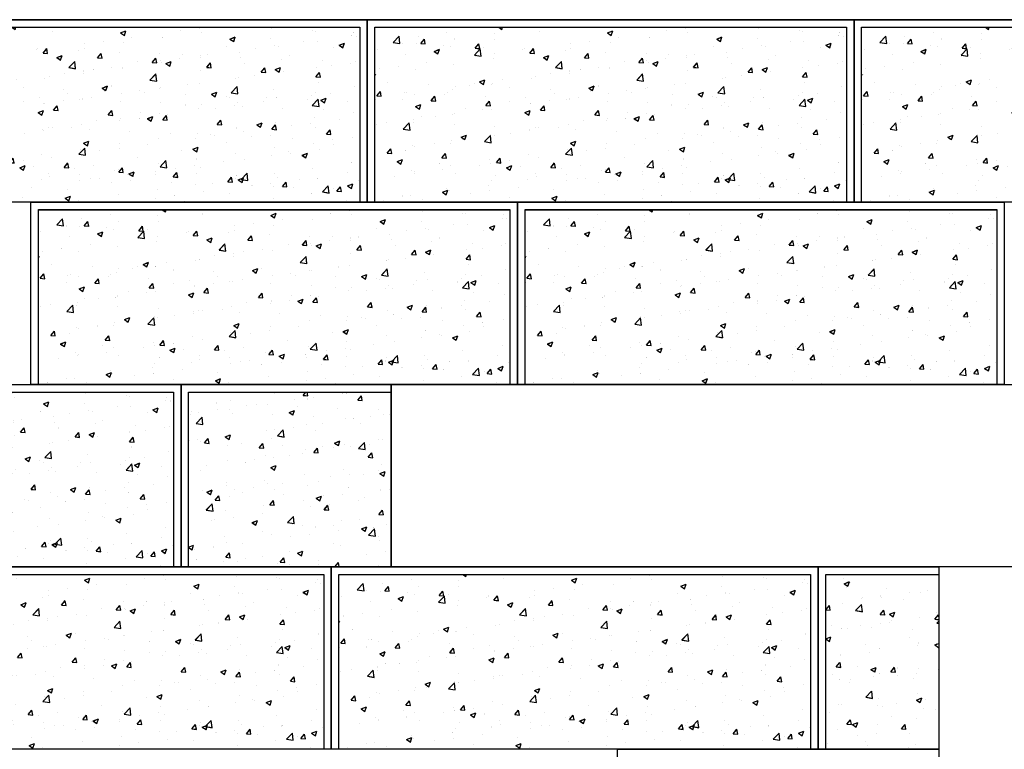
# Model space of a CAD drawing. Units: inches. Extents: x 1433 to 1750, y 3570 to 3744.
# Drawn here: x 1583 to 1615, y 3655 to 3679 of the extents above; entities that cross this region are included whole.
import ezdxf

# ---------------------------------------------------------------- set-up
doc = ezdxf.new("R2010")
doc.units = ezdxf.units.IN
doc.header["$MEASUREMENT"] = 0
for name, color, linetype in [('MISC_OBJECTS', 6, 'Continuous'), ('NOTES_AND_DIMS', 7, 'Continuous'), ('UNIT', 2, 'Continuous')]:
    doc.layers.add(name, color=color, linetype=linetype)

# ---------------------------------------------------------------- blocks, each defined once
blk = doc.blocks.new('*X26')
at = {"color": 0}
for p, q in [((573.063, 400.616), (573.063, 400.616)), ((579.971, 400.155), (579.971, 400.155)), ((584.638, 400.074), (584.638, 400.074)), ((585.069, 400.669), (585.38, 400.459)), ((585.38, 400.459), (585.451, 400.669)), ((588.488, 400.602), (588.488, 400.602)), ((589.049, 400.244), (589.049, 400.244)), ((595.785, 400.11), (596.31, 400.312)), ((595.785, 400.11), (596.158, 399.859)), ((596.159, 399.858), (596.311, 400.311)), ((601.644, 400.31), (601.644, 400.31)), ((603.522, 400.557), (603.522, 400.557)), ((603.72, 400.156), (603.72, 400.156)), ((610.715, 400.509), (610.715, 400.509)), ((614.719, 400.34), (614.719, 400.34)), ((614.982, 400.274), (614.982, 400.274)), ((618.723, 400.171), (618.723, 400.171)), ((574.668, 399.172), (575.253, 399.781)), ((574.668, 399.172), (575.335, 399.069)), ((575.336, 399.068), (575.253, 399.781)), ((575.253, 399.534), (575.253, 399.534)), ((575.613, 399.058), (575.613, 399.058)), ((577.131, 399.781), (577.131, 399.781)), ((577.381, 399.068), (577.743, 399.499)), ((577.381, 399.068), (577.829, 399.029)), ((577.83, 399.028), (577.743, 399.498)), ((580.742, 399.511), (580.742, 399.511)), ((584.675, 399.493), (584.675, 399.493)), ((592.189, 399.065), (592.189, 399.065)), ((594.067, 399.312), (594.067, 399.312)), ((596.081, 399.148), (596.081, 399.148)), ((596.907, 399.686), (596.907, 399.686)), ((599.932, 399.676), (599.932, 399.676)), ((606.564, 399.509), (607.089, 399.711)), ((606.564, 399.509), (606.937, 399.258)), ((606.937, 399.257), (607.089, 399.711)), ((610.609, 399.523), (610.609, 399.523)), ((613.844, 399.218), (613.844, 399.218)), ((615.163, 399.23), (615.163, 399.23)), ((617.342, 398.909), (617.867, 399.11)), ((617.716, 398.657), (617.868, 399.11)), ((618.58, 399.841), (618.58, 399.841)), ((619.059, 399.792), (619.059, 399.792)), ((573.103, 398.503), (573.103, 398.503)), ((576.954, 399.031), (576.954, 399.031)), ((578.705, 398.292), (579.23, 398.493)), ((578.705, 398.292), (579.078, 398.04)), ((579.078, 398.04), (579.231, 398.493)), ((579.616, 398.889), (579.616, 398.889)), ((580.301, 398.742), (580.301, 398.742)), ((582.673, 397.931), (583.257, 398.54)), ((582.761, 398.597), (583.122, 399.028)), ((582.761, 398.597), (583.209, 398.558)), ((583.209, 398.558), (583.122, 399.028)), ((583.34, 397.827), (583.257, 398.539)), ((583.62, 398.72), (583.62, 398.72)), ((587.453, 398.441), (587.453, 398.441)), ((587.624, 398.55), (587.624, 398.55)), ((588.14, 398.127), (588.502, 398.557)), ((588.14, 398.127), (588.588, 398.087)), ((588.397, 398.105), (588.397, 398.105)), ((588.589, 398.087), (588.502, 398.557)), ((591.627, 398.381), (591.627, 398.381)), ((592.186, 398.585), (592.186, 398.585)), ((593.519, 397.656), (593.881, 398.087)), ((593.968, 397.616), (593.881, 398.086)), ((595.631, 398.212), (595.631, 398.212)), ((606.235, 398.772), (606.235, 398.772)), ((607.524, 398.221), (607.524, 398.221)), ((609.126, 398.596), (609.126, 398.596)), ((611.003, 398.844), (611.003, 398.844)), ((611.375, 398.75), (611.375, 398.75)), ((616.78, 398.627), (616.78, 398.627)), ((617.342, 398.909), (617.715, 398.657)), ((575.927, 397.992), (575.927, 397.992)), ((577.998, 397.197), (577.998, 397.197)), ((582.673, 397.931), (583.34, 397.828)), ((582.735, 397.82), (582.735, 397.82)), ((584.546, 397.577), (584.546, 397.577)), ((584.612, 398.067), (584.612, 398.067)), ((589.484, 397.691), (590.009, 397.893)), ((589.484, 397.691), (589.857, 397.44)), ((589.857, 397.439), (590.009, 397.892)), ((590.677, 396.69), (591.261, 397.298)), ((591.344, 396.586), (591.261, 397.298)), ((593.519, 397.656), (593.968, 397.617)), ((597.487, 397.271), (597.487, 397.271)), ((598.899, 397.185), (599.26, 397.616)), ((598.899, 397.185), (599.347, 397.146)), ((599.347, 397.146), (599.261, 397.616)), ((599.635, 398.043), (599.635, 398.043)), ((599.671, 397.352), (599.671, 397.352)), ((599.841, 397.179), (599.841, 397.179)), ((600.262, 397.09), (600.787, 397.292)), ((600.635, 396.838), (600.787, 397.292)), ((601.549, 397.599), (601.549, 397.599)), ((601.861, 398.021), (601.861, 398.021)), ((603.629, 397.659), (603.629, 397.659)), ((603.638, 397.874), (603.638, 397.874)), ((604.278, 396.715), (604.64, 397.146)), ((604.389, 397.973), (604.389, 397.973)), ((604.727, 396.675), (604.64, 397.145)), ((607.642, 397.705), (607.642, 397.705)), ((608.032, 397.125), (608.032, 397.125)), ((611.646, 397.535), (611.646, 397.535)), ((612.406, 397.876), (612.406, 397.876)), ((615.649, 397.366), (615.649, 397.366)), ((618.485, 397.13), (618.485, 397.13)), ((618.968, 397.295), (618.968, 397.295)), ((573.28, 396.576), (573.28, 396.576)), ((575.158, 396.823), (575.158, 396.823)), ((576.863, 396.535), (576.863, 396.535)), ((580.651, 397.015), (580.651, 397.015)), ((590.677, 396.69), (591.344, 396.586)), ((592.094, 396.354), (592.094, 396.354)), ((593.113, 396.52), (593.113, 396.52)), ((594.934, 396.728), (594.934, 396.728)), ((595.99, 396.651), (595.99, 396.651)), ((600.262, 397.09), (600.635, 396.839)), ((603.658, 396.375), (603.658, 396.375)), ((604.278, 396.715), (604.727, 396.675)), ((609.658, 396.244), (610.019, 396.675)), ((609.658, 396.244), (610.106, 396.205)), ((610.106, 396.204), (610.02, 396.674)), ((611.041, 396.49), (611.566, 396.691)), ((611.041, 396.49), (611.414, 396.238)), ((611.284, 396.253), (611.284, 396.253)), ((611.414, 396.238), (611.566, 396.691)), ((611.871, 396.259), (611.871, 396.259)), ((615.037, 395.773), (615.399, 396.204)), ((615.072, 396.733), (615.072, 396.733)), ((615.486, 395.734), (615.399, 396.204)), ((616.607, 396.883), (616.607, 396.883)), ((572.863, 396.049), (572.929, 396.074)), ((572.863, 395.876), (572.929, 396.074)), ((573.012, 396.007), (573.012, 396.007)), ((574.152, 395.225), (574.152, 395.225)), ((583.182, 395.272), (583.707, 395.474)), ((583.182, 395.272), (583.555, 395.021)), ((583.555, 395.02), (583.707, 395.473)), ((585.48, 395.483), (585.48, 395.483)), ((588.306, 395.608), (588.306, 395.608)), ((588.739, 395.769), (588.739, 395.769)), ((590.216, 396.107), (590.216, 396.107)), ((592.094, 396.089), (592.094, 396.089)), ((598.681, 395.448), (599.265, 396.057)), ((598.681, 395.448), (599.348, 395.345)), ((599.349, 395.344), (599.266, 396.057)), ((599.284, 395.624), (599.284, 395.624)), ((607.153, 395.638), (607.153, 395.638)), ((607.433, 395.725), (607.433, 395.725)), ((609.03, 395.885), (609.03, 395.885)), ((615.037, 395.773), (615.486, 395.734)), ((615.27, 395.252), (615.27, 395.252)), ((573.042, 393.897), (573.404, 394.328)), ((573.491, 393.857), (573.404, 394.328)), ((575.733, 394.218), (575.733, 394.218)), ((576.025, 394.239), (576.025, 394.239)), ((578.156, 395.056), (578.156, 395.056)), ((579.991, 394.267), (579.991, 394.267)), ((580.56, 394.518), (580.56, 394.518)), ((580.762, 394.862), (580.762, 394.862)), ((582.159, 394.887), (582.159, 394.887)), ((582.639, 395.109), (582.639, 395.109)), ((584.365, 395.018), (584.365, 395.018)), ((584.455, 395.08), (584.455, 395.08)), ((586.163, 394.718), (586.163, 394.718)), ((590.167, 394.549), (590.167, 394.549)), ((593.96, 394.672), (594.486, 394.873)), ((593.96, 394.672), (594.333, 394.42)), ((594.17, 394.38), (594.17, 394.38)), ((594.334, 394.419), (594.486, 394.873)), ((594.91, 394.873), (594.91, 394.873)), ((597.698, 394.394), (597.698, 394.394)), ((598.174, 394.21), (598.174, 394.21)), ((599.575, 394.641), (599.575, 394.641)), ((599.749, 394.682), (599.749, 394.682)), ((602.416, 395.015), (602.416, 395.015)), ((603.538, 395.162), (603.538, 395.162)), ((604.739, 394.071), (605.264, 394.272)), ((605.112, 393.819), (605.264, 394.272)), ((606.686, 394.207), (607.27, 394.816)), ((606.686, 394.207), (607.353, 394.103)), ((607.353, 394.103), (607.27, 394.815)), ((610.896, 394.501), (610.896, 394.501)), ((614.981, 394.236), (614.981, 394.236)), ((618.876, 394.799), (618.876, 394.799)), ((619.352, 394.546), (619.352, 394.546)), ((572.921, 393.51), (572.921, 393.51)), ((573.042, 393.897), (573.491, 393.858)), ((573.185, 393.865), (573.185, 393.865)), ((575.617, 393.517), (575.617, 393.517)), ((576.772, 394.038), (576.772, 394.038)), ((578.422, 393.426), (578.783, 393.857)), ((578.422, 393.426), (578.87, 393.387)), ((578.87, 393.387), (578.784, 393.857)), ((579.737, 394.049), (579.737, 394.049)), ((583.741, 393.88), (583.741, 393.88)), ((583.801, 392.956), (584.163, 393.387)), ((584.25, 392.916), (584.163, 393.386)), ((586.162, 393.371), (586.162, 393.371)), ((587.744, 393.71), (587.744, 393.71)), ((590.121, 393.396), (590.121, 393.396)), ((590.536, 394.122), (590.536, 394.122)), ((591.748, 393.541), (591.748, 393.541)), ((592.003, 393.592), (592.003, 393.592)), ((592.961, 393.77), (592.961, 393.77)), ((595.752, 393.372), (595.752, 393.372)), ((595.899, 394.154), (595.899, 394.154)), ((602.178, 394.041), (602.178, 394.041)), ((604.739, 394.071), (605.112, 393.819)), ((606.181, 393.872), (606.181, 393.872)), ((606.522, 393.75), (606.522, 393.75)), ((607.342, 393.228), (607.342, 393.228)), ((609.898, 393.301), (609.898, 393.301)), ((610.185, 393.703), (610.185, 393.703)), ((611.193, 393.756), (611.193, 393.756)), ((614.189, 393.534), (614.189, 393.534)), ((614.634, 393.925), (614.634, 393.925)), ((614.69, 392.965), (615.274, 393.574)), ((615.357, 392.861), (615.274, 393.574)), ((615.517, 393.47), (616.042, 393.672)), ((615.517, 393.47), (615.89, 393.219)), ((615.891, 393.218), (616.043, 393.671)), ((616.512, 394.172), (616.512, 394.172)), ((618.192, 393.365), (618.192, 393.365)), ((576.88, 392.853), (577.405, 393.055)), ((576.88, 392.853), (577.253, 392.602)), ((577.254, 392.601), (577.406, 393.054)), ((581.788, 392.621), (581.788, 392.621)), ((583.507, 392.525), (583.507, 392.525)), ((583.801, 392.956), (584.249, 392.917)), ((584.364, 392.584), (584.364, 392.584)), ((587.659, 392.253), (588.184, 392.454)), ((588.032, 392), (588.184, 392.454)), ((588.215, 393.112), (588.215, 393.112)), ((588.243, 393.149), (588.243, 393.149)), ((589.181, 392.485), (589.542, 392.916)), ((589.181, 392.485), (589.629, 392.446)), ((589.629, 392.445), (589.542, 392.916)), ((594.56, 392.015), (594.922, 392.445)), ((595.009, 391.975), (594.922, 392.445)), ((599.755, 393.203), (599.755, 393.203)), ((602.148, 392.999), (602.148, 392.999)), ((603.446, 392.666), (603.446, 392.666)), ((603.759, 393.034), (603.759, 393.034)), ((605.18, 392.68), (605.18, 392.68)), ((607.057, 392.927), (607.057, 392.927)), ((607.763, 392.865), (607.763, 392.865)), ((611.766, 392.696), (611.766, 392.696)), ((614.69, 392.965), (615.357, 392.862)), ((615.77, 392.526), (615.77, 392.526)), ((618.785, 392.302), (618.785, 392.302)), ((576.68, 391.541), (576.68, 391.541)), ((577.414, 391.87), (577.414, 391.87)), ((578.789, 391.904), (578.789, 391.904)), ((580.469, 392.021), (580.469, 392.021)), ((580.666, 392.151), (580.666, 392.151)), ((587.659, 392.253), (588.032, 392.001)), ((593.401, 391.498), (593.401, 391.498)), ((594.56, 392.015), (595.008, 391.975)), ((595.725, 391.435), (595.725, 391.435)), ((595.807, 391.658), (595.807, 391.658)), ((597.602, 391.683), (597.602, 391.683)), ((597.774, 392.248), (597.774, 392.248)), ((598.437, 391.652), (598.962, 391.853)), ((598.437, 391.652), (598.81, 391.4)), ((598.811, 391.4), (598.963, 391.853)), ((599.658, 392.186), (599.658, 392.186)), ((599.94, 391.544), (600.301, 391.975)), ((599.94, 391.544), (600.388, 391.505)), ((600.388, 391.504), (600.301, 391.974)), ((600.443, 392.057), (600.443, 392.057)), ((605.319, 391.073), (605.681, 391.504)), ((605.768, 391.034), (605.681, 391.504)), ((614.89, 391.74), (614.89, 391.74)), ((617.379, 391.588), (617.379, 391.588)), ((619.334, 391.527), (619.334, 391.527)), ((573.041, 391.119), (573.041, 391.119)), ((574.052, 391.281), (574.052, 391.281)), ((575.663, 390.625), (576.247, 391.234)), ((575.663, 390.625), (576.33, 390.522)), ((576.33, 390.521), (576.247, 391.233)), ((576.664, 391.244), (576.664, 391.244)), ((580.667, 391.075), (580.667, 391.075)), ((584.671, 390.906), (584.671, 390.906)), ((588.124, 390.615), (588.124, 390.615)), ((588.148, 390.438), (588.148, 390.438)), ((588.675, 390.736), (588.675, 390.736)), ((589.027, 390.747), (589.027, 390.747)), ((590.988, 390.812), (590.988, 390.812)), ((591.912, 391.095), (591.912, 391.095)), ((592.678, 390.567), (592.678, 390.567)), ((596.682, 390.398), (596.682, 390.398)), ((605.319, 391.073), (605.767, 391.034)), ((607.251, 390.731), (607.251, 390.731)), ((607.925, 390.343), (607.925, 390.343)), ((609.216, 391.051), (609.741, 391.253)), ((609.216, 391.051), (609.589, 390.8)), ((609.589, 390.799), (609.741, 391.252)), ((610.698, 390.603), (611.06, 391.033)), ((610.698, 390.603), (611.147, 390.563)), ((611.147, 390.563), (611.06, 391.033)), ((611.101, 391.259), (611.101, 391.259)), ((612.661, 390.967), (612.661, 390.967)), ((614.539, 391.214), (614.539, 391.214)), ((614.96, 390.777), (614.96, 390.777)), ((616.078, 390.132), (616.439, 390.563)), ((616.526, 390.092), (616.44, 390.562)), ((580.377, 389.525), (580.377, 389.525)), ((581.357, 389.834), (581.882, 390.035)), ((581.357, 389.834), (581.73, 389.582)), ((581.534, 389.567), (581.534, 389.567)), ((581.73, 389.581), (581.882, 390.035)), ((583.667, 389.384), (584.251, 389.992)), ((583.667, 389.384), (584.334, 389.28)), ((584.334, 389.28), (584.252, 389.992)), ((584.273, 390.087), (584.273, 390.087)), ((584.653, 389.996), (584.653, 389.996)), ((586.27, 390.191), (586.27, 390.191)), ((592.136, 389.233), (592.661, 389.434)), ((592.509, 388.981), (592.661, 389.434)), ((599.567, 389.689), (599.567, 389.689)), ((600.686, 390.229), (600.686, 390.229)), ((603.207, 389.722), (603.207, 389.722)), ((603.355, 390.169), (603.355, 390.169)), ((604.689, 390.06), (604.689, 390.06)), ((605.084, 389.969), (605.084, 389.969)), ((608.693, 389.891), (608.693, 389.891)), ((610.586, 390.026), (610.586, 390.026)), ((612.697, 389.721), (612.697, 389.721)), ((616.078, 390.132), (616.526, 390.093)), ((616.7, 389.552), (616.7, 389.552)), ((618.694, 389.805), (618.694, 389.805)), ((574.083, 388.256), (574.444, 388.687)), ((574.531, 388.216), (574.445, 388.686)), ((575.905, 388.494), (575.905, 388.494)), ((576.589, 389.045), (576.589, 389.045)), ((576.816, 388.946), (576.816, 388.946)), ((578.693, 389.193), (578.693, 389.193)), ((580.279, 389.245), (580.279, 389.245)), ((591.671, 388.142), (592.256, 388.751)), ((591.821, 388.598), (591.821, 388.598)), ((592.136, 389.233), (592.509, 388.981)), ((592.339, 388.038), (592.256, 388.751)), ((593.752, 388.477), (593.752, 388.477)), ((595.629, 388.725), (595.629, 388.725)), ((595.716, 389.161), (595.716, 389.161)), ((598.47, 389.099), (598.47, 389.099)), ((601.839, 388.524), (601.839, 388.524)), ((602.914, 388.632), (603.439, 388.834)), ((602.914, 388.632), (603.287, 388.381)), ((603.287, 388.38), (603.439, 388.833)), ((606.213, 389.275), (606.213, 389.275)), ((611.01, 388.763), (611.01, 388.763)), ((612.384, 388.379), (612.384, 388.379)), ((614.799, 389.243), (614.799, 389.243)), ((615.406, 388.63), (615.406, 388.63)), ((616.757, 389.13), (616.757, 389.13)), ((574.083, 388.256), (574.531, 388.216)), ((575.055, 387.415), (575.581, 387.616)), ((575.055, 387.415), (575.428, 387.163)), ((575.203, 387.411), (575.203, 387.411)), ((575.429, 387.162), (575.581, 387.616)), ((579.462, 387.785), (579.824, 388.216)), ((579.462, 387.785), (579.911, 387.746)), ((579.911, 387.745), (579.824, 388.215)), ((584.182, 387.59), (584.182, 387.59)), ((584.842, 387.314), (585.203, 387.745)), ((585.29, 387.275), (585.204, 387.745)), ((586.175, 387.48), (586.175, 387.48)), ((588.032, 388.118), (588.032, 388.118)), ((589.015, 387.854), (589.015, 387.854)), ((591.671, 388.142), (592.338, 388.039)), ((597.465, 387.773), (597.465, 387.773)), ((599.676, 386.901), (600.26, 387.51)), ((600.343, 386.797), (600.26, 387.509)), ((603.264, 387.672), (603.264, 387.672)), ((607.159, 388.235), (607.159, 388.235)), ((608.01, 387.628), (608.01, 387.628)), ((610.688, 388.009), (610.688, 388.009)), ((612.566, 388.256), (612.566, 388.256)), ((613.692, 388.032), (614.218, 388.233)), ((613.692, 388.032), (614.066, 387.78)), ((614.066, 387.779), (614.218, 388.233)), ((576.498, 386.548), (576.498, 386.548)), ((579.207, 387.242), (579.207, 387.242)), ((579.561, 386.609), (579.561, 386.609)), ((580.286, 387.028), (580.286, 387.028)), ((583.21, 387.073), (583.21, 387.073)), ((584.297, 387.233), (584.297, 387.233)), ((584.842, 387.314), (585.29, 387.275)), ((585.834, 386.814), (586.359, 387.015)), ((585.834, 386.814), (586.207, 386.562)), ((586.207, 386.562), (586.359, 387.015)), ((587.214, 386.904), (587.214, 386.904)), ((590.221, 386.844), (590.583, 387.275)), ((590.221, 386.844), (590.67, 386.804)), ((590.67, 386.804), (590.583, 387.274)), ((591.218, 386.735), (591.218, 386.735)), ((593.091, 387.023), (593.091, 387.023)), ((595.221, 386.566), (595.221, 386.566)), ((595.601, 386.373), (595.962, 386.804)), ((595.625, 386.664), (595.625, 386.664)), ((596.049, 386.333), (595.963, 386.804)), ((599.476, 387.192), (599.476, 387.192)), ((599.676, 386.901), (600.343, 386.797)), ((601.234, 386.764), (601.234, 386.764)), ((603.111, 387.011), (603.111, 387.011)), ((603.636, 386.877), (603.636, 386.877)), ((605.952, 387.385), (605.952, 387.385)), ((614.707, 386.746), (614.707, 386.746)), ((618.603, 387.308), (618.603, 387.308)), ((574.843, 385.988), (574.843, 385.988)), ((576.72, 386.235), (576.72, 386.235)), ((576.784, 386.404), (576.784, 386.404)), ((580.788, 386.235), (580.788, 386.235)), ((584.343, 385.521), (584.343, 385.521)), ((584.792, 386.066), (584.792, 386.066)), ((587.941, 385.622), (587.941, 385.622)), ((588.717, 386.272), (588.717, 386.272)), ((588.795, 385.897), (588.795, 385.897)), ((591.73, 386.102), (591.73, 386.102)), ((591.779, 385.519), (591.779, 385.519)), ((592.799, 385.727), (592.799, 385.727)), ((593.656, 385.766), (593.656, 385.766)), ((595.601, 386.373), (596.049, 386.334)), ((596.497, 386.14), (596.497, 386.14)), ((596.612, 386.213), (597.137, 386.415)), ((596.612, 386.213), (596.985, 385.962)), ((596.803, 385.558), (596.803, 385.558)), ((596.986, 385.961), (597.138, 386.414)), ((599.225, 386.396), (599.225, 386.396)), ((599.262, 386.127), (599.262, 386.127)), ((600.98, 385.902), (601.342, 386.333)), ((600.98, 385.902), (601.428, 385.863)), ((601.429, 385.863), (601.342, 386.333)), ((603.229, 386.227), (603.229, 386.227)), ((606.36, 385.432), (606.721, 385.863)), ((606.808, 385.392), (606.721, 385.862)), ((607.068, 385.738), (607.068, 385.738)), ((607.232, 386.058), (607.232, 386.058)), ((607.391, 385.613), (607.916, 385.814)), ((607.391, 385.613), (607.764, 385.361)), ((607.68, 385.659), (608.264, 386.268)), ((607.68, 385.659), (608.347, 385.556)), ((607.764, 385.36), (607.916, 385.814)), ((608.347, 385.556), (608.264, 386.268)), ((610.919, 386.266), (610.919, 386.266)), ((611.236, 385.889), (611.236, 385.889)), ((613.433, 385.672), (613.433, 385.672)), ((615.24, 385.72), (615.24, 385.72)), ((615.248, 385.754), (615.248, 385.754)), ((618.17, 386.295), (618.17, 386.295)), ((619.243, 385.551), (619.243, 385.551)), ((579.532, 384.395), (580.057, 384.597)), ((579.906, 384.143), (580.058, 384.596)), ((579.969, 384.77), (579.969, 384.77)), ((580.195, 384.531), (580.195, 384.531)), ((584.09, 385.094), (584.09, 385.094)), ((584.202, 384.522), (584.202, 384.522)), ((587.042, 384.896), (587.042, 384.896)), ((590.514, 384.625), (590.514, 384.625)), ((594.888, 385.376), (594.888, 385.376)), ((599.385, 384.695), (599.385, 384.695)), ((600.806, 385.389), (600.806, 385.389)), ((603.173, 385.176), (603.173, 385.176)), ((604.81, 385.22), (604.81, 385.22)), ((606.36, 385.432), (606.808, 385.393)), ((608.715, 385.051), (608.715, 385.051)), ((608.814, 385.051), (608.814, 385.051)), ((610.593, 385.298), (610.593, 385.298)), ((610.874, 385.004), (610.874, 385.004)), ((611.739, 384.961), (612.101, 385.392)), ((611.739, 384.961), (612.187, 384.922)), ((612.188, 384.921), (612.101, 385.392)), ((612.817, 384.882), (612.817, 384.882)), ((615.684, 384.418), (616.268, 385.027)), ((616.352, 384.314), (616.269, 385.026)), ((616.821, 384.712), (616.821, 384.712)), ((617.119, 384.491), (617.48, 384.921)), ((617.119, 384.491), (617.567, 384.451)), ((617.567, 384.451), (617.48, 384.921)), ((618.169, 385.012), (618.694, 385.214)), ((618.169, 385.012), (618.542, 384.76)), ((618.512, 384.812), (618.512, 384.812)), ((618.543, 384.76), (618.695, 385.213)), ((573.711, 383.599), (573.711, 383.599)), ((575.595, 384.019), (575.595, 384.019)), ((576.407, 384.051), (576.407, 384.051)), ((577.588, 383.651), (577.588, 383.651)), ((579.532, 384.395), (579.905, 384.143)), ((582.324, 384.275), (582.324, 384.275)), ((586.14, 383.874), (586.14, 383.874)), ((590.311, 383.794), (590.836, 383.996)), ((590.311, 383.794), (590.684, 383.543)), ((590.684, 383.542), (590.836, 383.995)), ((591.638, 383.605), (591.638, 383.605)), ((595.534, 384.167), (595.534, 384.167)), ((599.261, 383.806), (599.261, 383.806)), ((601.138, 384.053), (601.138, 384.053)), ((603.979, 384.427), (603.979, 384.427)), ((606.5, 384.253), (606.5, 384.253)), ((610.828, 383.769), (610.828, 383.769)), ((614.616, 384.249), (614.616, 384.249)), ((615.684, 384.418), (616.351, 384.315)), ((618.074, 383.585), (618.074, 383.585)), ((577.715, 383.43), (577.715, 383.43)), ((602.126, 383.502), (602.126, 383.502))]:
    blk.add_line(p, q, dxfattribs=at)
blk = doc.blocks.new('*X35')
at = {"color": 0}
for p, q in [((1301.26, 851.54), (1301.26, 851.54)), ((1302.718, 851.79), (1302.718, 851.79)), ((1303.374, 851.573), (1303.374, 851.573)), ((1303.658, 851.714), (1303.747, 851.82)), ((1303.658, 851.714), (1303.808, 851.701)), ((1303.808, 851.7), (1303.786, 851.82)), ((1303.789, 851.593), (1303.789, 851.593)), ((1304, 851.655), (1304, 851.655)), ((1304.946, 851.78), (1304.946, 851.78)), ((1305.072, 851.769), (1305.072, 851.769)), ((1305.451, 851.557), (1305.572, 851.701)), ((1305.451, 851.557), (1305.601, 851.544)), ((1305.601, 851.543), (1305.572, 851.7)), ((1299.987, 851.182), (1299.987, 851.182)), ((1300.795, 851.462), (1300.795, 851.462)), ((1300.848, 851.24), (1300.848, 851.24)), ((1301.227, 851.246), (1301.227, 851.246)), ((1301.795, 851.365), (1301.795, 851.365)), ((1302.129, 851.405), (1302.129, 851.405)), ((1302.49, 851.406), (1302.49, 851.406)), ((1303.199, 851.152), (1303.374, 851.219)), ((1303.324, 851.067), (1303.375, 851.218)), ((1303.464, 851.349), (1303.464, 851.349)), ((1304.798, 851.292), (1304.798, 851.292)), ((1306.133, 851.236), (1306.133, 851.236)), ((1299.944, 851.07), (1299.944, 851.07)), ((1300.142, 850.791), (1300.337, 850.994)), ((1300.222, 851.158), (1300.222, 851.158)), ((1300.365, 850.756), (1300.338, 850.993)), ((1301.322, 851.126), (1301.322, 851.126)), ((1302.657, 851.069), (1302.657, 851.069)), ((1303.199, 851.152), (1303.323, 851.068)), ((1303.991, 851.013), (1303.991, 851.013)), ((1305.042, 850.937), (1305.042, 850.937)), ((1305.326, 850.957), (1305.326, 850.957)), ((1305.868, 851.002), (1305.868, 851.002)), ((1306.305, 851.097), (1306.305, 851.097)), ((1306.493, 851.084), (1306.493, 851.084)), ((1300.142, 850.791), (1300.365, 850.757)), ((1302.46, 850.573), (1302.46, 850.573)), ((1302.716, 850.587), (1302.716, 850.587)), ((1302.811, 850.378), (1303.005, 850.581)), ((1303.034, 850.342), (1303.006, 850.58)), ((1303.342, 850.669), (1303.342, 850.669)), ((1303.758, 850.761), (1303.758, 850.761)), ((1304.073, 850.549), (1304.073, 850.549)), ((1304.289, 850.794), (1304.289, 850.794)), ((1305.531, 850.799), (1305.531, 850.799)), ((1299.913, 850.237), (1299.913, 850.237)), ((1300.19, 850.254), (1300.19, 850.254)), ((1300.419, 850.147), (1300.539, 850.291)), ((1300.569, 850.133), (1300.54, 850.29)), ((1301.099, 850.345), (1301.274, 850.412)), ((1301.099, 850.345), (1301.223, 850.261)), ((1301.137, 850.379), (1301.137, 850.379)), ((1301.197, 850.413), (1301.197, 850.413)), ((1301.224, 850.26), (1301.274, 850.411)), ((1302.615, 850.299), (1302.615, 850.299)), ((1302.811, 850.378), (1303.033, 850.343)), ((1304.691, 850.145), (1304.866, 850.212)), ((1304.816, 850.06), (1304.867, 850.211)), ((1306.13, 850.25), (1306.13, 850.25)), ((1306.274, 850.265), (1306.274, 850.265)), ((1300.297, 850.191), (1300.297, 850.191)), ((1300.419, 850.147), (1300.568, 850.134)), ((1301.157, 850.048), (1301.157, 850.048)), ((1301.632, 850.134), (1301.632, 850.134)), ((1302.212, 849.99), (1302.332, 850.134)), ((1302.212, 849.99), (1302.361, 849.977)), ((1302.362, 849.976), (1302.333, 850.133)), ((1302.967, 850.078), (1302.967, 850.078)), ((1303.728, 849.929), (1303.728, 849.929)), ((1304.005, 849.833), (1304.125, 849.977)), ((1304.155, 849.819), (1304.126, 849.976)), ((1304.301, 850.022), (1304.301, 850.022)), ((1304.672, 850), (1304.672, 850)), ((1304.691, 850.145), (1304.816, 850.061)), ((1305.011, 850.105), (1305.011, 850.105)), ((1305.21, 850.016), (1305.21, 850.016)), ((1305.479, 849.964), (1305.673, 850.167)), ((1305.479, 849.964), (1305.701, 849.929)), ((1305.636, 849.965), (1305.636, 849.965)), ((1305.702, 849.928), (1305.674, 850.166)), ((1305.836, 850.098), (1305.836, 850.098)), ((1301.167, 849.581), (1301.167, 849.581)), ((1302.058, 849.601), (1302.058, 849.601)), ((1302.429, 849.741), (1302.429, 849.741)), ((1302.684, 849.683), (1302.684, 849.683)), ((1303.214, 849.75), (1303.214, 849.75)), ((1303.631, 849.808), (1303.631, 849.808)), ((1304.005, 849.833), (1304.154, 849.82)), ((1305.798, 849.676), (1305.919, 849.82)), ((1305.798, 849.676), (1305.948, 849.663)), ((1305.948, 849.662), (1305.919, 849.819)), ((1300.298, 849.249), (1300.298, 849.249)), ((1300.48, 849.393), (1300.48, 849.393)), ((1301.756, 849.499), (1301.756, 849.499)), ((1302.591, 849.339), (1302.766, 849.406)), ((1302.591, 849.339), (1302.715, 849.255)), ((1302.716, 849.254), (1302.767, 849.405)), ((1304.981, 849.272), (1304.981, 849.272)), ((1306.244, 849.432), (1306.244, 849.432)), ((1303.697, 849.096), (1303.697, 849.096)), ((1304.552, 849.03), (1304.552, 849.03)), ((1305.178, 849.112), (1305.178, 849.112)), ((1305.627, 849.125), (1305.627, 849.125)), ((1306.125, 849.237), (1306.125, 849.237)), ((1306.184, 849.138), (1306.359, 849.206)), ((1306.184, 849.138), (1306.308, 849.055)), ((1306.309, 849.054), (1306.359, 849.205)), ((1300.49, 848.532), (1300.665, 848.6)), ((1300.615, 848.447), (1300.666, 848.599)), ((1301.136, 848.749), (1301.136, 848.749)), ((1301.145, 848.857), (1301.145, 848.857)), ((1301.401, 848.615), (1301.401, 848.615)), ((1302.027, 848.697), (1302.027, 848.697)), ((1302.399, 848.909), (1302.399, 848.909)), ((1302.48, 848.801), (1302.48, 848.801)), ((1302.711, 848.625), (1302.711, 848.625)), ((1302.973, 848.822), (1302.973, 848.822)), ((1303.814, 848.744), (1303.814, 848.744)), ((1304.169, 848.875), (1304.169, 848.875)), ((1305.149, 848.688), (1305.149, 848.688)), ((1306.213, 848.6), (1306.213, 848.6)), ((1306.483, 848.631), (1306.483, 848.631)), ((1300.338, 848.577), (1300.338, 848.577)), ((1300.49, 848.532), (1300.615, 848.448)), ((1300.766, 848.267), (1300.886, 848.41)), ((1300.916, 848.253), (1300.887, 848.409)), ((1301.253, 848.374), (1301.253, 848.374)), ((1301.672, 848.521), (1301.672, 848.521)), ((1303.007, 848.465), (1303.007, 848.465)), ((1304.083, 848.332), (1304.258, 848.399)), ((1304.083, 848.332), (1304.207, 848.248)), ((1304.208, 848.247), (1304.259, 848.398)), ((1304.341, 848.408), (1304.341, 848.408)), ((1304.951, 848.44), (1304.951, 848.44)), ((1305.676, 848.352), (1305.676, 848.352)), ((1300.474, 847.942), (1300.669, 848.145)), ((1300.697, 847.907), (1300.669, 848.144)), ((1300.766, 848.267), (1300.915, 848.254)), ((1302.368, 848.077), (1302.368, 848.077)), ((1302.559, 848.11), (1302.679, 848.253)), ((1302.559, 848.11), (1302.708, 848.097)), ((1302.709, 848.096), (1302.68, 848.252)), ((1303.667, 848.264), (1303.667, 848.264)), ((1303.895, 848.044), (1303.895, 848.044)), ((1304.352, 847.953), (1304.472, 848.096)), ((1304.352, 847.953), (1304.501, 847.94)), ((1304.502, 847.939), (1304.473, 848.095)), ((1304.52, 848.126), (1304.52, 848.126)), ((1305.467, 848.251), (1305.467, 848.251)), ((1300.474, 847.942), (1300.696, 847.908)), ((1300.743, 847.629), (1300.743, 847.629)), ((1301.106, 847.917), (1301.106, 847.917)), ((1301.369, 847.711), (1301.369, 847.711)), ((1302.316, 847.836), (1302.316, 847.836)), ((1303.142, 847.529), (1303.337, 847.732)), ((1303.365, 847.493), (1303.337, 847.731)), ((1305.524, 847.633), (1305.524, 847.633)), ((1306.145, 847.796), (1306.266, 847.94)), ((1306.145, 847.796), (1306.294, 847.783)), ((1306.183, 847.768), (1306.183, 847.768)), ((1306.295, 847.782), (1306.266, 847.939)), ((1300.648, 847.586), (1300.648, 847.586)), ((1301.982, 847.53), (1301.982, 847.53)), ((1301.983, 847.526), (1302.158, 847.593)), ((1301.983, 847.526), (1302.107, 847.442)), ((1302.108, 847.441), (1302.158, 847.592)), ((1303.142, 847.529), (1303.364, 847.494)), ((1303.317, 847.473), (1303.317, 847.473)), ((1303.637, 847.432), (1303.637, 847.432)), ((1304.066, 847.383), (1304.066, 847.383)), ((1304.651, 847.417), (1304.651, 847.417)), ((1304.92, 847.608), (1304.92, 847.608)), ((1305.575, 847.326), (1305.75, 847.393)), ((1305.575, 847.326), (1305.7, 847.242)), ((1305.7, 847.241), (1305.751, 847.392)), ((1305.81, 847.115), (1306.005, 847.318)), ((1305.986, 847.361), (1305.986, 847.361)), ((1306.033, 847.079), (1306.005, 847.317)), ((1306.388, 847.472), (1306.388, 847.472)), ((1301.075, 847.084), (1301.075, 847.084)), ((1302.338, 847.244), (1302.338, 847.244)), ((1302.608, 847.133), (1302.608, 847.133)), ((1303.237, 847.057), (1303.237, 847.057)), ((1303.863, 847.14), (1303.863, 847.14)), ((1304.81, 847.265), (1304.81, 847.265)), ((1305.81, 847.115), (1306.032, 847.08)), ((1306.123, 847.084), (1306.123, 847.084)), ((1299.895, 846.724), (1300.057, 846.787)), ((1299.895, 846.711), (1300.006, 846.636)), ((1300.007, 846.635), (1300.058, 846.786)), ((1300.711, 846.725), (1300.711, 846.725)), ((1301.15, 846.883), (1301.15, 846.883)), ((1301.658, 846.85), (1301.658, 846.85)), ((1304.665, 846.834), (1304.665, 846.834)), ((1304.89, 846.776), (1304.89, 846.776)), ((1306.153, 846.936), (1306.153, 846.936)), ((1300.085, 846.643), (1300.085, 846.643)), ((1301.112, 846.386), (1301.233, 846.53)), ((1301.112, 846.386), (1301.262, 846.373)), ((1301.263, 846.372), (1301.234, 846.529)), ((1301.749, 846.334), (1301.749, 846.334)), ((1302.308, 846.412), (1302.308, 846.412)), ((1302.906, 846.229), (1303.026, 846.373)), ((1303.056, 846.215), (1303.027, 846.372)), ((1303.207, 846.584), (1303.207, 846.584)), ((1303.475, 846.519), (1303.65, 846.586)), ((1303.475, 846.519), (1303.599, 846.435)), ((1303.6, 846.434), (1303.651, 846.585)), ((1303.606, 846.6), (1303.606, 846.6)), ((1305.731, 846.486), (1305.731, 846.486)), ((1306.357, 846.569), (1306.357, 846.569)), ((1300.161, 846.309), (1300.161, 846.309)), ((1300.291, 846.083), (1300.291, 846.083)), ((1301.045, 846.252), (1301.045, 846.252)), ((1301.496, 846.252), (1301.496, 846.252)), ((1302.579, 846.071), (1302.579, 846.071)), ((1302.83, 846.196), (1302.83, 846.196)), ((1302.906, 846.229), (1303.055, 846.216)), ((1303.205, 846.154), (1303.205, 846.154)), ((1304.152, 846.279), (1304.152, 846.279)), ((1304.165, 846.14), (1304.165, 846.14)), ((1304.699, 846.072), (1304.819, 846.216)), ((1304.699, 846.072), (1304.721, 846.07)), ((1304.847, 846.07), (1304.82, 846.215)), ((1305.499, 846.083), (1305.499, 846.083)), ((1306.122, 846.103), (1306.122, 846.103))]:
    blk.add_line(p, q, dxfattribs=at)
blk = doc.blocks.new('*X31')
at = {"color": 0}
for p, q in [((1321.088, 845.81), (1321.088, 845.81)), ((1321.41, 845.701), (1321.41, 845.701)), ((1323.108, 845.797), (1323.108, 845.797)), ((1321.439, 845.518), (1321.614, 845.585)), ((1321.439, 845.518), (1321.563, 845.434)), ((1321.514, 845.406), (1321.514, 845.406)), ((1321.564, 845.433), (1321.615, 845.584)), ((1321.65, 845.546), (1321.65, 845.546)), ((1322.041, 845.071), (1322.041, 845.071)), ((1322.635, 845.114), (1322.635, 845.114)), ((1322.678, 845.056), (1322.678, 845.056)), ((1322.848, 845.35), (1322.848, 845.35)), ((1323.582, 845.239), (1323.582, 845.239)), ((1323.962, 845.232), (1323.962, 845.232)), ((1324.183, 845.294), (1324.183, 845.294)), ((1320.837, 844.66), (1320.958, 844.804)), ((1320.987, 844.646), (1320.958, 844.803)), ((1321.38, 844.869), (1321.38, 844.869)), ((1321.819, 844.632), (1322.013, 844.835)), ((1322.009, 845.032), (1322.009, 845.032)), ((1322.042, 844.597), (1322.014, 844.834)), ((1323.376, 845.014), (1323.376, 845.014)), ((1320.837, 844.66), (1320.987, 844.647)), ((1321.819, 844.632), (1322.041, 844.598)), ((1322.63, 844.504), (1322.751, 844.647)), ((1322.63, 844.504), (1322.78, 844.49)), ((1322.78, 844.489), (1322.751, 844.646)), ((1322.931, 844.512), (1323.106, 844.579)), ((1322.931, 844.512), (1323.056, 844.428)), ((1323.056, 844.427), (1323.107, 844.578)), ((1323.931, 844.4), (1323.931, 844.4)), ((1324.423, 844.347), (1324.544, 844.49)), ((1324.463, 844.555), (1324.463, 844.555)), ((1324.503, 844.461), (1324.503, 844.461)), ((1324.556, 844.428), (1324.545, 844.489)), ((1321.016, 844.136), (1321.016, 844.136)), ((1321.978, 844.128), (1321.978, 844.128)), ((1322.351, 844.079), (1322.351, 844.079)), ((1322.648, 844.224), (1322.648, 844.224)), ((1322.924, 844.253), (1322.924, 844.253)), ((1323.005, 844.305), (1323.005, 844.305)), ((1324.423, 844.347), (1324.556, 844.335)), ((1324.487, 844.218), (1324.556, 844.29)), ((1324.487, 844.218), (1324.556, 844.207)), ((1320.834, 843.707), (1321.006, 843.773)), ((1320.956, 843.62), (1321.006, 843.771)), ((1321.349, 844.036), (1321.349, 844.036)), ((1321.352, 844.046), (1321.352, 844.046)), ((1321.547, 844.055), (1321.547, 844.055)), ((1323.604, 843.756), (1323.604, 843.756)), ((1323.686, 844.023), (1323.686, 844.023)), ((1320.834, 843.703), (1320.955, 843.621)), ((1322.146, 843.506), (1322.146, 843.506)), ((1323.846, 843.475), (1323.846, 843.475)), ((1323.901, 843.568), (1323.901, 843.568)), ((1324.423, 843.505), (1324.556, 843.556)), ((1324.423, 843.505), (1324.548, 843.421)), ((1324.472, 843.557), (1324.472, 843.557)), ((1324.548, 843.42), (1324.556, 843.442)), ((1321.319, 843.204), (1321.319, 843.204)), ((1321.32, 843.142), (1321.32, 843.142)), ((1322.267, 843.267), (1322.267, 843.267)), ((1322.617, 843.392), (1322.617, 843.392)), ((1321.184, 842.78), (1321.304, 842.924)), ((1321.184, 842.78), (1321.333, 842.767)), ((1321.334, 842.766), (1321.305, 842.923)), ((1321.864, 842.802), (1321.864, 842.802)), ((1322.977, 842.623), (1323.098, 842.767)), ((1321.057, 842.522), (1321.057, 842.522)), ((1322.323, 842.699), (1322.498, 842.766)), ((1322.323, 842.699), (1322.447, 842.615)), ((1322.391, 842.466), (1322.391, 842.466)), ((1322.448, 842.614), (1322.499, 842.765)), ((1322.587, 842.559), (1322.587, 842.559)), ((1322.977, 842.623), (1323.127, 842.61)), ((1323.127, 842.609), (1323.098, 842.766)), ((1323.1, 842.631), (1323.1, 842.631)), ((1323.188, 842.489), (1323.188, 842.489)), ((1323.199, 842.745), (1323.199, 842.745)), ((1323.814, 842.571), (1323.814, 842.571)), ((1323.871, 842.735), (1323.871, 842.735)), ((1324.533, 842.689), (1324.533, 842.689)), ((1321.289, 842.372), (1321.289, 842.372)), ((1321.609, 842.281), (1321.609, 842.281)), ((1321.643, 842.381), (1321.643, 842.381)), ((1323.726, 842.41), (1323.726, 842.41)), ((1322.15, 841.783), (1322.345, 841.986)), ((1322.373, 841.747), (1322.346, 841.985)), ((1323.84, 841.903), (1323.84, 841.903)), ((1321.258, 841.54), (1321.258, 841.54)), ((1321.367, 841.531), (1321.367, 841.531)), ((1322.15, 841.783), (1322.373, 841.748)), ((1322.53, 841.503), (1322.53, 841.503)), ((1322.557, 841.727), (1322.557, 841.727)), ((1322.701, 841.475), (1322.701, 841.475)), ((1323.156, 841.585), (1323.156, 841.585)), ((1323.815, 841.692), (1323.99, 841.759)), ((1323.815, 841.692), (1323.94, 841.608)), ((1323.94, 841.607), (1323.991, 841.758)), ((1324.103, 841.71), (1324.103, 841.71)), ((1320.951, 841.295), (1320.951, 841.295)), ((1324.036, 841.418), (1324.036, 841.418)), ((1324.455, 841.39), (1324.455, 841.39)), ((1321.531, 840.899), (1321.651, 841.043)), ((1321.531, 840.899), (1321.68, 840.886)), ((1321.539, 840.889), (1321.539, 840.889)), ((1321.681, 840.885), (1321.652, 841.042)), ((1321.715, 840.886), (1321.89, 840.953)), ((1321.715, 840.886), (1321.839, 840.802)), ((1321.84, 840.801), (1321.89, 840.952)), ((1322.526, 840.895), (1322.526, 840.895)), ((1322.997, 841.139), (1322.997, 841.139)), ((1323.324, 840.743), (1323.445, 840.886)), ((1323.474, 840.728), (1323.445, 840.885)), ((1323.81, 841.071), (1323.81, 841.071)), ((1321.228, 840.707), (1321.228, 840.707)), ((1321.873, 840.516), (1321.873, 840.516)), ((1322.498, 840.599), (1322.498, 840.599)), ((1323.324, 840.743), (1323.473, 840.73)), ((1323.445, 840.724), (1323.445, 840.724)), ((1323.596, 840.59), (1323.596, 840.59)), ((1320.88, 840.254), (1320.88, 840.254)), ((1322.138, 840.34), (1322.138, 840.34)), ((1322.215, 840.197), (1322.215, 840.197)), ((1323.779, 840.239), (1323.779, 840.239)), ((1323.549, 840.141), (1323.549, 840.141))]:
    blk.add_line(p, q, dxfattribs=at)
blk = doc.blocks.new('A$C50DE7EF0')
at = {"layer": 'UNIT'}
for points in [[(11.127, 72), (27.127, 72), (27.127, 66), (11.127, 66)], [(27.127, 72), (43.127, 72), (43.127, 66), (27.127, 66)], [(43.127, 72), (59.126, 72), (59.126, 66), (43.127, 66)], [(16.066, 66), (32.066, 66), (32.066, 60), (16.066, 60)], [(32.066, 66), (48.066, 66), (48.066, 60), (32.066, 60)], [(5.005, 60), (21.005, 60), (21.005, 54), (5.005, 54)], [(9.945, 54), (25.945, 54), (25.945, 48), (9.945, 48)], [(25.945, 54), (41.945, 54), (41.945, 48), (25.945, 48)]]:
    blk.add_lwpolyline(points, close=True, dxfattribs=at)
for points in [[(11.377, 66), (11.377, 71.75), (26.877, 71.75), (26.877, 66)], [(27.377, 66), (27.377, 71.75), (42.876, 71.75), (42.876, 66)], [(43.377, 66), (43.377, 71.75), (58.876, 71.75), (58.876, 66)], [(16.316, 60), (16.316, 65.75), (31.816, 65.75), (31.816, 60)], [(32.316, 60), (32.316, 65.75), (47.816, 65.75), (47.816, 60)], [(27.916, 54), (21.005, 54), (21.005, 60)], [(21.005, 60), (27.916, 60)], [(27.916, 60), (27.916, 54)], [(5.256, 54), (5.256, 59.75), (20.755, 59.75), (20.755, 54)], [(21.255, 54), (21.255, 59.75), (27.916, 59.75)], [(10.195, 48), (10.195, 53.75), (25.695, 53.75), (25.695, 48)], [(26.195, 48), (26.195, 53.75), (41.695, 53.75), (41.695, 48)], [(45.916, 48), (41.945, 48), (41.945, 54)], [(41.945, 54), (45.916, 54)], [(42.195, 48), (42.195, 53.75), (45.916, 53.75)], [(45.916, 54), (45.916, 24)], [(45.916, 42), (35.347, 42), (35.347, 48)], [(35.347, 48), (45.916, 48)]]:
    blk.add_lwpolyline(points, dxfattribs=at)
at = {"layer": 'UNIT', "xscale": 0.3333333333332575, "yscale": 0.3333333333334849, "zscale": 0.3333333333333333}
for p in [(-179.577, -61.807), (-163.577, -61.807), (-147.578, -61.807), (-174.638, -67.807), (-158.638, -67.807), (-185.699, -73.807), (-180.759, -79.807), (-164.759, -79.807)]:
    blk.add_blockref('*X26', p, dxfattribs=at)
at = {"layer": 'UNIT'}
for name in ['*X35', '*X31']:
    blk.add_blockref(name, (-1278.64, -792.071), dxfattribs=at)
blk = doc.blocks.new('A$C6E740A29')
at = {"layer": 'MISC_OBJECTS'}
blk.add_lwpolyline([(27.916, 58.199), (27.916, 64.199), (93.916, 64.199), (93.916, 58.199)], close=True, dxfattribs=at)
at = {"layer": 'NOTES_AND_DIMS'}
blk.add_blockref('A$C50DE7EF0', (0, 4.2), dxfattribs=at)

msp = doc.modelspace()

# ---------------------------------------------------------------- block references
at = {"layer": 'NOTES_AND_DIMS'}
for name, p in [('A$C50DE7EF0', (1567.18, 3607.277)), ('A$C6E740A29', (1567.18, 3603.078))]:
    msp.add_blockref(name, p, dxfattribs=at)

doc.saveas('drawing.dxf')
